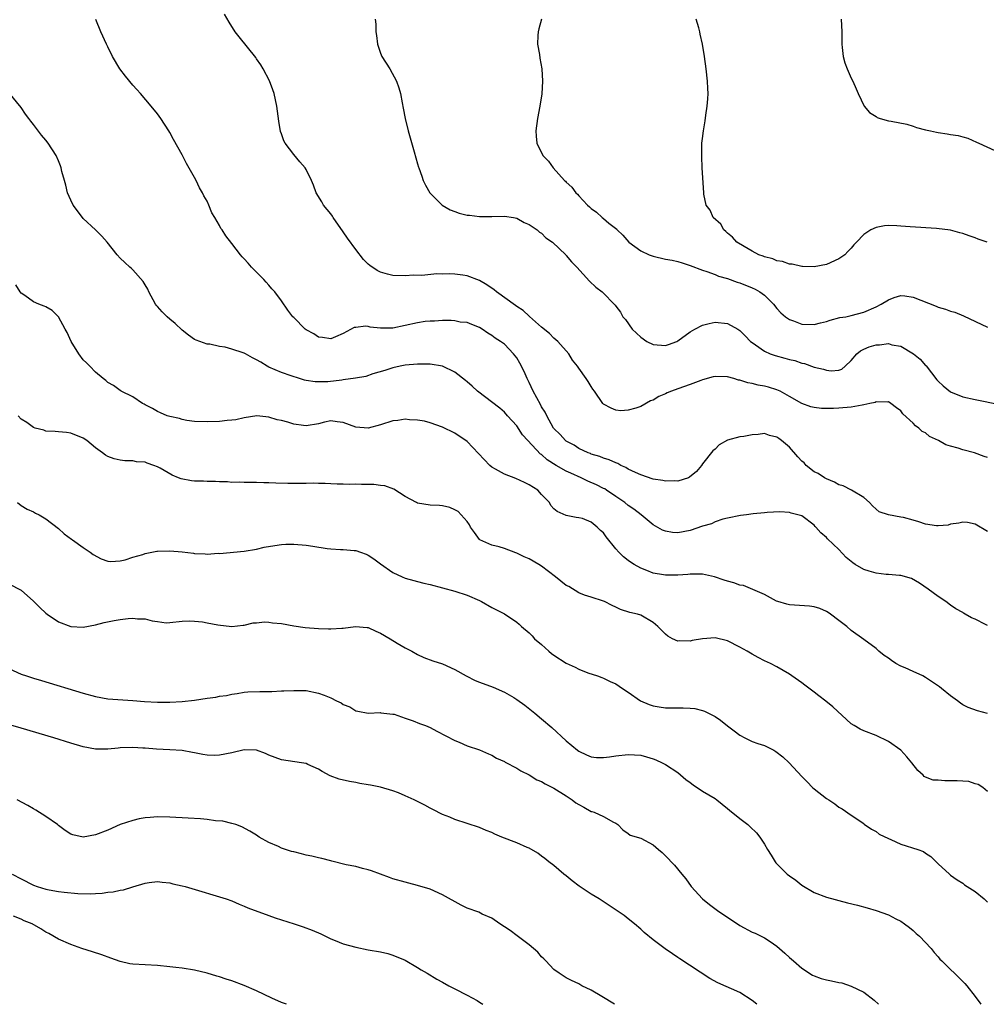
# Model space of a CAD drawing. Units: inches. Extents: x 2643000 to 2646000, y 1476000 to 1479000.
# Drawn here: x 2645141 to 2645297, y 1476000 to 1476159 of the extents above; entities that cross this region are included whole.
import ezdxf

# ---------------------------------------------------------------- set-up
doc = ezdxf.new("R2010")
doc.units = ezdxf.units.IN
doc.header["$MEASUREMENT"] = 0
doc.layers.add('LD26431476_10ft', color=131, linetype='Continuous')

msp = doc.modelspace()

# ---------------------------------------------------------------- linework, layer by layer
at = {"layer": 'LD26431476_10ft'}
for points, elevation in [([(2645297, 1476088.28), (2645296.45, 1476088.45), (2645294.89, 1476089), (2645293, 1476089.51), (2645292.23, 1476089.77), (2645291, 1476090.11), (2645290.29, 1476090.29), (2645289.08, 1476091), (2645287.65, 1476091.65), (2645287, 1476092.24), (2645286.44, 1476092.44), (2645285.92, 1476093), (2645285.36, 1476093.36), (2645285, 1476093.81), (2645283.32, 1476095.32), (2645283, 1476095.78), (2645282.28, 1476096.28), (2645281.4, 1476097), (2645281, 1476097.25), (2645280.8, 1476097.2), (2645279, 1476097.26), (2645278.84, 1476097.16), (2645277.98, 1476097), (2645277, 1476096.76), (2645276.74, 1476096.74), (2645275, 1476096.38), (2645273, 1476096.21), (2645272.15, 1476096.15), (2645270.17, 1476096.17), (2645269, 1476096.33), (2645268.47, 1476096.47), (2645267, 1476096.99), (2645265, 1476098.12), (2645263.51, 1476099), (2645263, 1476099.2), (2645261.61, 1476099.61), (2645261, 1476099.76), (2645259.96, 1476099.96), (2645259, 1476100.19), (2645258.32, 1476100.32), (2645257, 1476100.74), (2645256.77, 1476100.77), (2645256.02, 1476101), (2645255, 1476101.27), (2645253, 1476101.36), (2645252.73, 1476101.27), (2645251, 1476100.82), (2645250.72, 1476100.72), (2645249, 1476100.03), (2645247, 1476099.34), (2645245.97, 1476099), (2645245.29, 1476098.71), (2645245, 1476098.55), (2645243.91, 1476098.09), (2645243, 1476097.51), (2645242.6, 1476097.4), (2645241, 1476096.5), (2645240.22, 1476096.22), (2645239, 1476095.9), (2645237.82, 1476095.82), (2645237, 1476095.89), (2645236.25, 1476096.25), (2645235, 1476096.87), (2645234.87, 1476097), (2645233.56, 1476099), (2645233.3, 1476099.3), (2645233, 1476099.72), (2645232.54, 1476100.54), (2645232.22, 1476101), (2645231, 1476102.7), (2645230.8, 1476103), (2645229.98, 1476103.98), (2645229.38, 1476105), (2645227.61, 1476107), (2645227, 1476107.54), (2645226.27, 1476108.27), (2645225, 1476109.32), (2645223.04, 1476111.04), (2645223, 1476111.06), (2645222.01, 1476112.01), (2645221, 1476112.63), (2645220.8, 1476112.8), (2645217.75, 1476115), (2645217.35, 1476115.35), (2645216.16, 1476116.16), (2645215, 1476116.85), (2645213, 1476117.6), (2645212.28, 1476117.72), (2645211, 1476117.87), (2645210.08, 1476117.92), (2645209, 1476117.87), (2645208.11, 1476117.89), (2645205.65, 1476117.65), (2645204.31, 1476117.69), (2645203, 1476117.59), (2645201, 1476117.66), (2645200.12, 1476117.88), (2645199, 1476118.19), (2645198.46, 1476118.46), (2645197.26, 1476119.26), (2645197, 1476119.49), (2645196.24, 1476120.24), (2645195, 1476121.82), (2645193.65, 1476123.65), (2645193, 1476124.67), (2645191.37, 1476127), (2645191.24, 1476127.24), (2645191, 1476127.59), (2645189.79, 1476129), (2645189.53, 1476129.53), (2645188.62, 1476131), (2645188.21, 1476132.21), (2645187.85, 1476133), (2645187, 1476134.76), (2645186.84, 1476135), (2645185.98, 1476135.98), (2645185, 1476137.17), (2645183.6, 1476139), (2645183.37, 1476139.37), (2645183, 1476140.53), (2645182.88, 1476140.88), (2645182.57, 1476142.58), (2645182.27, 1476145), (2645181.84, 1476147), (2645181.63, 1476147.63), (2645181.08, 1476149.08), (2645180.04, 1476151), (2645179.66, 1476151.66), (2645179, 1476152.64), (2645178.85, 1476152.85), (2645176.17, 1476156.17), (2645175.55, 1476157), (2645174.56, 1476158.56), (2645173.81, 1476159.81)], 9340), ([(2645297, 1476076.31), (2645295, 1476077.5), (2645293.76, 1476077.76), (2645293, 1476077.85), (2645292.36, 1476077.64), (2645291, 1476077.49), (2645290.63, 1476077.37), (2645289, 1476077.22), (2645288.77, 1476077.23), (2645287, 1476077.51), (2645285.88, 1476077.88), (2645285, 1476078.14), (2645283.44, 1476078.56), (2645283, 1476078.65), (2645281, 1476078.99), (2645279.52, 1476079.52), (2645279, 1476079.93), (2645278.44, 1476080.44), (2645277.94, 1476081), (2645277, 1476081.79), (2645275.04, 1476083), (2645273.68, 1476083.68), (2645273, 1476083.88), (2645272.31, 1476084.31), (2645271, 1476084.8), (2645270.65, 1476085), (2645269.66, 1476085.66), (2645269, 1476085.96), (2645267.73, 1476087), (2645267.38, 1476087.38), (2645267, 1476087.69), (2645266.36, 1476088.36), (2645265, 1476089.93), (2645263.76, 1476091), (2645263.33, 1476091.33), (2645263, 1476091.57), (2645261.82, 1476091.82), (2645261, 1476092.13), (2645259.98, 1476091.98), (2645259, 1476091.94), (2645257.65, 1476091.65), (2645257, 1476091.58), (2645255, 1476091.04), (2645253.68, 1476090.32), (2645253, 1476089.63), (2645252.67, 1476089.33), (2645251, 1476087.25), (2645250.82, 1476087), (2645249.99, 1476086.01), (2645248.91, 1476085.09), (2645248.71, 1476085), (2645247, 1476084.43), (2645246.52, 1476084.52), (2645245, 1476084.42), (2645244.57, 1476084.57), (2645243, 1476084.77), (2645241, 1476085.45), (2645240.17, 1476085.83), (2645239, 1476086.41), (2645238.63, 1476086.63), (2645237.79, 1476087), (2645237.29, 1476087.29), (2645237, 1476087.39), (2645235.89, 1476087.89), (2645235, 1476088.18), (2645234.41, 1476088.41), (2645233, 1476088.83), (2645232.89, 1476088.89), (2645232.54, 1476089), (2645231, 1476089.72), (2645230.24, 1476090.24), (2645229, 1476090.91), (2645228.89, 1476091), (2645227.99, 1476091.99), (2645227, 1476092.93), (2645226.95, 1476093), (2645225.84, 1476095), (2645225.56, 1476095.56), (2645225, 1476096.43), (2645224.81, 1476096.81), (2645223.64, 1476099), (2645223, 1476100.37), (2645222.69, 1476101), (2645222.17, 1476102.17), (2645221.51, 1476103.51), (2645221, 1476104.35), (2645220.46, 1476105), (2645219, 1476106.54), (2645218.36, 1476107), (2645217.52, 1476107.52), (2645217, 1476107.98), (2645216.34, 1476108.34), (2645215.4, 1476109), (2645215, 1476109.24), (2645213.76, 1476109.76), (2645213, 1476110.04), (2645211.88, 1476110.12), (2645211, 1476110.32), (2645210.4, 1476110.4), (2645209, 1476110.36), (2645207.73, 1476110.27), (2645207, 1476110.29), (2645206.21, 1476110.21), (2645205, 1476110.03), (2645203, 1476109.55), (2645201, 1476109.13), (2645199, 1476109.13), (2645197.32, 1476109.32), (2645197, 1476109.4), (2645196.56, 1476109.44), (2645195, 1476109.27), (2645194.77, 1476109.23), (2645193, 1476108.31), (2645191.73, 1476107.73), (2645191, 1476107.42), (2645189.63, 1476107.63), (2645189, 1476107.7), (2645188.22, 1476108.22), (2645187, 1476108.9), (2645186.85, 1476109), (2645185, 1476110.85), (2645184.83, 1476111), (2645184.03, 1476112.03), (2645183, 1476113.56), (2645181.93, 1476115), (2645181.48, 1476115.48), (2645181, 1476116.06), (2645180.55, 1476116.55), (2645180.17, 1476117), (2645178.2, 1476119), (2645177.63, 1476119.63), (2645177, 1476120.34), (2645176.68, 1476120.68), (2645176.41, 1476121), (2645175, 1476122.83), (2645174.03, 1476124.03), (2645173.43, 1476125), (2645173.24, 1476125.24), (2645173, 1476125.7), (2645172.24, 1476127), (2645171.76, 1476127.76), (2645171.29, 1476129), (2645171, 1476129.63), (2645170.5, 1476130.5), (2645170.28, 1476131), (2645169.79, 1476131.79), (2645169.24, 1476133), (2645169, 1476133.48), (2645167.7, 1476135.7), (2645167, 1476137.13), (2645165.6, 1476139.6), (2645165, 1476140.75), (2645164.85, 1476141), (2645163.53, 1476143), (2645163, 1476143.74), (2645161.98, 1476145), (2645160.25, 1476147), (2645159.65, 1476147.65), (2645159, 1476148.39), (2645157.81, 1476149.81), (2645156.91, 1476151), (2645155.73, 1476153), (2645155, 1476154.56), (2645154.77, 1476155), (2645153.87, 1476157), (2645153.05, 1476158.95)], 9330), ([(2645198.16, 1476159), (2645198.24, 1476158.24), (2645198.27, 1476157), (2645198.37, 1476156.37), (2645198.51, 1476155), (2645199, 1476153.56), (2645199.23, 1476153), (2645200.5, 1476151), (2645201.6, 1476149), (2645201.96, 1476147.96), (2645202.22, 1476147), (2645202.48, 1476145.52), (2645202.68, 1476144.68), (2645202.99, 1476143), (2645203.48, 1476141), (2645204.41, 1476137.59), (2645205, 1476135.66), (2645205.15, 1476135.15), (2645205.17, 1476135), (2645205.68, 1476133.68), (2645205.87, 1476133), (2645206.24, 1476132.24), (2645206.95, 1476131), (2645207, 1476130.94), (2645208.98, 1476128.98), (2645210.24, 1476128.24), (2645211, 1476127.95), (2645211.72, 1476127.72), (2645213, 1476127.39), (2645213.36, 1476127.36), (2645215, 1476127.16), (2645215.17, 1476127.17), (2645217, 1476127.17), (2645219, 1476127.22), (2645220.45, 1476127), (2645221, 1476126.89), (2645222.2, 1476126.2), (2645223, 1476125.9), (2645224.28, 1476125), (2645224.65, 1476124.65), (2645225, 1476124.46), (2645225.71, 1476123.71), (2645226.78, 1476123), (2645228.91, 1476121), (2645229, 1476120.9), (2645229.83, 1476119.83), (2645230.71, 1476119), (2645232.74, 1476116.74), (2645233.76, 1476115.76), (2645234.78, 1476115), (2645236.87, 1476112.87), (2645237, 1476112.69), (2645237.74, 1476111.74), (2645238.14, 1476111), (2645238.55, 1476110.55), (2645239.64, 1476109), (2645241, 1476107.7), (2645241.97, 1476107), (2645243, 1476106.52), (2645245, 1476106.33), (2645245.5, 1476106.5), (2645246.83, 1476107), (2645247, 1476107.08), (2645249, 1476108.56), (2645249.72, 1476109), (2645251, 1476109.63), (2645252.08, 1476109.92), (2645253, 1476110.11), (2645255, 1476109.92), (2645256.66, 1476109), (2645257, 1476108.79), (2645257.88, 1476107.88), (2645258.75, 1476107), (2645259, 1476106.81), (2645259.55, 1476106.45), (2645261, 1476105.42), (2645261.93, 1476105), (2645262.72, 1476104.72), (2645264.3, 1476104.3), (2645265, 1476104.11), (2645265.9, 1476103.9), (2645267, 1476103.51), (2645267.43, 1476103.43), (2645269, 1476102.86), (2645270.52, 1476102.52), (2645271, 1476102.36), (2645271.73, 1476102.27), (2645273, 1476102.37), (2645273.48, 1476102.52), (2645274.02, 1476103), (2645275, 1476103.9), (2645275.88, 1476105), (2645276.49, 1476105.51), (2645277, 1476105.74), (2645277.88, 1476106.12), (2645279, 1476106.47), (2645279.53, 1476106.47), (2645281, 1476106.65), (2645281.52, 1476106.48), (2645283, 1476106.22), (2645285.05, 1476105), (2645286.12, 1476104.12), (2645287, 1476103.12), (2645287.07, 1476103.07), (2645288.83, 1476100.83), (2645289, 1476100.59), (2645289.84, 1476099.84), (2645291, 1476098.88), (2645293, 1476098.08), (2645295, 1476097.62), (2645299, 1476096.83)], 9350), ([(2645225.01, 1476159), (2645224.54, 1476157.46), (2645224.43, 1476157), (2645224.38, 1476156.38), (2645224.36, 1476155), (2645224.66, 1476153.34), (2645224.73, 1476152.73), (2645225.05, 1476151), (2645225.15, 1476149), (2645225.02, 1476146.98), (2645224.72, 1476145), (2645224.33, 1476143), (2645224.07, 1476141), (2645224.13, 1476140.13), (2645224.24, 1476139), (2645225.23, 1476137), (2645226.11, 1476136.11), (2645226.9, 1476135), (2645228.71, 1476133), (2645228.86, 1476132.86), (2645229, 1476132.69), (2645229.88, 1476131.88), (2645230.53, 1476131), (2645230.78, 1476130.78), (2645231, 1476130.51), (2645232.43, 1476129), (2645232.74, 1476128.74), (2645233, 1476128.48), (2645233.86, 1476127.86), (2645234.79, 1476127), (2645235, 1476126.84), (2645235.88, 1476126.12), (2645237.14, 1476125.14), (2645237.23, 1476125), (2645238.14, 1476124.14), (2645239.09, 1476123), (2645241, 1476121.65), (2645242.39, 1476121), (2645243, 1476120.78), (2645245, 1476120.3), (2645246.1, 1476120.1), (2645247, 1476119.88), (2645247.7, 1476119.7), (2645249, 1476119.28), (2645251, 1476118.49), (2645251.7, 1476118.3), (2645253, 1476117.8), (2645253.55, 1476117.55), (2645255, 1476117.16), (2645256.58, 1476116.58), (2645257, 1476116.47), (2645259, 1476115.67), (2645259.46, 1476115.46), (2645260.26, 1476115), (2645261, 1476114.46), (2645262.47, 1476113), (2645263, 1476112.34), (2645263.63, 1476111.63), (2645264.38, 1476111), (2645265, 1476110.53), (2645265.69, 1476110.31), (2645267, 1476109.8), (2645269, 1476109.76), (2645270.02, 1476110.02), (2645271, 1476110.24), (2645271.58, 1476110.42), (2645273.16, 1476110.84), (2645274.1, 1476111), (2645275, 1476111.18), (2645277, 1476111.72), (2645279, 1476112.57), (2645279.85, 1476113), (2645281, 1476113.73), (2645281.91, 1476114.09), (2645283, 1476114.41), (2645283.65, 1476114.35), (2645285, 1476114.16), (2645288.7, 1476112.7), (2645289, 1476112.56), (2645290.21, 1476112.21), (2645291, 1476111.9), (2645291.7, 1476111.7), (2645293.13, 1476111.13), (2645297, 1476109.3)], 9360), ([(2645296.95, 1476123), (2645295.51, 1476123.51), (2645295, 1476123.72), (2645294.03, 1476124.03), (2645293, 1476124.4), (2645292.51, 1476124.51), (2645291, 1476124.94), (2645288.75, 1476125.25), (2645284.52, 1476125.48), (2645283, 1476125.62), (2645282.36, 1476125.64), (2645281, 1476125.71), (2645280.35, 1476125.65), (2645279, 1476125.42), (2645278.18, 1476125), (2645277, 1476124.29), (2645275.83, 1476123), (2645275.41, 1476122.59), (2645275, 1476122.06), (2645274.46, 1476121.54), (2645273.95, 1476121), (2645273, 1476120.32), (2645271, 1476119.41), (2645269, 1476119.04), (2645267.12, 1476119.12), (2645267, 1476119.11), (2645265.48, 1476119.48), (2645265, 1476119.49), (2645263.91, 1476119.91), (2645263, 1476120.02), (2645262.32, 1476120.32), (2645261, 1476120.65), (2645260.76, 1476120.76), (2645260.1, 1476121), (2645259, 1476121.58), (2645257.69, 1476122.31), (2645256.54, 1476123), (2645255.83, 1476123.83), (2645255, 1476124.5), (2645254.75, 1476124.75), (2645254.42, 1476125), (2645253.94, 1476125.94), (2645252.71, 1476127), (2645252.2, 1476128.2), (2645251.56, 1476129), (2645251.22, 1476130.78), (2645251.2, 1476131), (2645250.95, 1476135), (2645250.87, 1476136.87), (2645250.9, 1476139), (2645251, 1476139.77), (2645251.12, 1476141), (2645251.4, 1476142.6), (2645251.52, 1476143.52), (2645251.75, 1476145), (2645251.86, 1476146.14), (2645251.87, 1476147), (2645251.82, 1476147.82), (2645251.79, 1476149), (2645251.55, 1476151), (2645251.28, 1476153), (2645250.98, 1476155), (2645250.61, 1476156.61), (2645250.56, 1476157), (2645250.39, 1476157.61), (2645249.94, 1476159)], 9370), ([(2645273.39, 1476159), (2645273.47, 1476157), (2645273.45, 1476155.45), (2645273.46, 1476155), (2645273.55, 1476154.45), (2645273.68, 1476153), (2645273.97, 1476151.97), (2645274.34, 1476151), (2645275, 1476149.52), (2645275.27, 1476149), (2645275.79, 1476147.79), (2645276.11, 1476147), (2645277.08, 1476145), (2645277.95, 1476143.95), (2645279, 1476143.3), (2645279.16, 1476143.16), (2645279.64, 1476143), (2645281, 1476142.61), (2645281.42, 1476142.58), (2645283.95, 1476142.05), (2645285, 1476141.73), (2645285.52, 1476141.52), (2645287, 1476141.16), (2645287.8, 1476141), (2645288.76, 1476140.76), (2645289, 1476140.71), (2645290.5, 1476140.5), (2645291, 1476140.4), (2645292.25, 1476140.25), (2645293, 1476140.01), (2645293.82, 1476139.81), (2645295.2, 1476139.19), (2645295.58, 1476139), (2645298.17, 1476137.83)], 9380), ([(2645297, 1476061.13), (2645296.69, 1476061.31), (2645295, 1476062.19), (2645294.39, 1476062.39), (2645293.39, 1476063), (2645293.13, 1476063.13), (2645293, 1476063.22), (2645291.86, 1476063.86), (2645291, 1476064.45), (2645290.27, 1476065), (2645289, 1476065.85), (2645287.4, 1476067), (2645285.99, 1476067.98), (2645284.73, 1476068.73), (2645283, 1476069.23), (2645282.79, 1476069.21), (2645281, 1476069.37), (2645280.63, 1476069.37), (2645279, 1476069.57), (2645277.9, 1476069.9), (2645277, 1476070.19), (2645275.63, 1476071), (2645275.26, 1476071.26), (2645275, 1476071.48), (2645274.15, 1476072.15), (2645273, 1476073.4), (2645271.16, 1476075.16), (2645271, 1476075.36), (2645270.1, 1476076.1), (2645269.29, 1476077), (2645269.15, 1476077.15), (2645269, 1476077.34), (2645267, 1476078.87), (2645265.3, 1476079.3), (2645265, 1476079.41), (2645263.47, 1476079.47), (2645261.4, 1476079.4), (2645261, 1476079.34), (2645259.16, 1476079.16), (2645258.1, 1476079), (2645257.12, 1476078.88), (2645255, 1476078.46), (2645254.29, 1476078.29), (2645253, 1476077.86), (2645252.42, 1476077.58), (2645251, 1476077.16), (2645249, 1476076.47), (2645247, 1476076.12), (2645246.16, 1476076.16), (2645245, 1476076.35), (2645244.53, 1476076.53), (2645243, 1476077.39), (2645241.09, 1476079), (2645239.9, 1476079.9), (2645239, 1476080.52), (2645238.44, 1476081), (2645237, 1476081.95), (2645235.48, 1476083), (2645235.19, 1476083.19), (2645235, 1476083.27), (2645233.88, 1476083.88), (2645232.47, 1476084.47), (2645231.37, 1476085), (2645229.72, 1476085.72), (2645229, 1476086.07), (2645227.37, 1476087), (2645225.91, 1476087.91), (2645225, 1476088.73), (2645224.82, 1476088.82), (2645222.78, 1476091), (2645221.94, 1476091.94), (2645221, 1476093.4), (2645219.5, 1476095), (2645219, 1476095.56), (2645218.25, 1476096.25), (2645214.68, 1476099), (2645213.8, 1476099.8), (2645213, 1476100.48), (2645212.71, 1476100.71), (2645211, 1476102.02), (2645209.01, 1476103.01), (2645207, 1476103.35), (2645205, 1476103.34), (2645203, 1476103.16), (2645202.19, 1476103), (2645201, 1476102.74), (2645199.71, 1476102.29), (2645197.76, 1476101.76), (2645196.64, 1476101.36), (2645194.94, 1476101.06), (2645193, 1476100.78), (2645192.77, 1476100.77), (2645190.5, 1476100.5), (2645189, 1476100.46), (2645188.46, 1476100.46), (2645187, 1476100.69), (2645186.75, 1476100.75), (2645185.9, 1476101), (2645184.56, 1476101.44), (2645183, 1476101.99), (2645181, 1476102.85), (2645180.73, 1476103), (2645179.66, 1476103.66), (2645179, 1476104.03), (2645178.33, 1476104.33), (2645177.2, 1476105), (2645177, 1476105.11), (2645176.82, 1476105.17), (2645175, 1476105.77), (2645173.93, 1476106.07), (2645173, 1476106.19), (2645171.46, 1476106.54), (2645171, 1476106.58), (2645169.22, 1476107.22), (2645169, 1476107.34), (2645168.01, 1476108.01), (2645167, 1476108.84), (2645165.88, 1476109.88), (2645165, 1476110.6), (2645164.54, 1476111), (2645163.77, 1476111.77), (2645163, 1476112.64), (2645162.82, 1476112.82), (2645162.69, 1476113), (2645161.59, 1476115), (2645161.42, 1476115.42), (2645161, 1476116.16), (2645160.68, 1476116.68), (2645159, 1476118.58), (2645158.78, 1476118.78), (2645158.51, 1476119), (2645157.72, 1476119.73), (2645157, 1476120.44), (2645156.5, 1476121), (2645154.88, 1476123), (2645153.99, 1476123.99), (2645152.99, 1476125), (2645151, 1476126.85), (2645150.87, 1476127), (2645149.37, 1476129), (2645149, 1476129.79), (2645148.48, 1476131), (2645148.23, 1476132.23), (2645147.97, 1476133), (2645147.58, 1476134.42), (2645147.45, 1476135), (2645147.33, 1476135.33), (2645147, 1476136.18), (2645146.64, 1476137), (2645145.37, 1476139), (2645145, 1476139.48), (2645144.3, 1476140.3), (2645143, 1476142), (2645142.54, 1476142.54), (2645142.24, 1476143), (2645141.69, 1476143.69), (2645141, 1476144.74), (2645139, 1476147.16)], 9320), ([(2645297, 1476046.92), (2645295.35, 1476047.35), (2645293.89, 1476047.89), (2645293, 1476048.36), (2645292.63, 1476048.63), (2645292.17, 1476049), (2645291, 1476049.79), (2645289.57, 1476051), (2645289.25, 1476051.25), (2645287, 1476052.78), (2645286.57, 1476053), (2645285, 1476053.74), (2645283.7, 1476054.3), (2645283, 1476054.58), (2645282.18, 1476055), (2645281.48, 1476055.48), (2645281, 1476055.85), (2645280.32, 1476056.32), (2645279.44, 1476057), (2645279, 1476057.41), (2645277, 1476058.91), (2645275, 1476060.33), (2645274.27, 1476061), (2645273, 1476061.96), (2645271.67, 1476063), (2645271.27, 1476063.27), (2645271, 1476063.41), (2645269.9, 1476063.9), (2645269, 1476064.17), (2645268.27, 1476064.27), (2645265, 1476064.48), (2645264.58, 1476064.58), (2645263.13, 1476065), (2645262.91, 1476065.09), (2645261, 1476066.15), (2645257.59, 1476067.59), (2645257, 1476067.67), (2645256.06, 1476068.06), (2645255, 1476068.3), (2645254.49, 1476068.49), (2645252.92, 1476069), (2645251, 1476069.42), (2645249.46, 1476069.46), (2645249, 1476069.45), (2645248.6, 1476069.4), (2645247, 1476069.28), (2645245, 1476069.26), (2645244.68, 1476069.32), (2645243, 1476069.59), (2645241.97, 1476070.03), (2645241, 1476070.38), (2645239.96, 1476071), (2645239.37, 1476071.37), (2645239, 1476071.66), (2645238.22, 1476072.22), (2645237.46, 1476073), (2645237, 1476073.52), (2645235.45, 1476075.45), (2645235, 1476076.11), (2645234.49, 1476076.49), (2645233.99, 1476077), (2645233, 1476077.81), (2645231.59, 1476078.41), (2645231, 1476078.55), (2645230.57, 1476078.57), (2645229, 1476078.93), (2645227.53, 1476079.53), (2645227, 1476080), (2645226.52, 1476080.52), (2645226.26, 1476081), (2645225, 1476082.27), (2645224.4, 1476083), (2645223, 1476083.86), (2645222.25, 1476084.25), (2645220.86, 1476084.86), (2645219, 1476085.6), (2645217.59, 1476086.41), (2645217, 1476086.73), (2645216.63, 1476087), (2645213, 1476090.85), (2645211, 1476092.22), (2645209, 1476093.16), (2645207, 1476093.88), (2645206.13, 1476094.13), (2645205, 1476094.31), (2645203.66, 1476094.34), (2645203, 1476094.43), (2645201.78, 1476094.22), (2645201, 1476094.16), (2645199, 1476093.54), (2645197, 1476092.99), (2645195, 1476093.16), (2645193, 1476093.94), (2645191.98, 1476094.02), (2645191, 1476094.18), (2645189.98, 1476093.98), (2645189, 1476093.72), (2645187, 1476093.37), (2645186.56, 1476093.44), (2645185, 1476093.63), (2645184.05, 1476093.95), (2645183, 1476094.24), (2645182.34, 1476094.34), (2645181, 1476094.78), (2645179.03, 1476094.97), (2645177, 1476094.68), (2645175.65, 1476094.35), (2645175, 1476094.28), (2645174.24, 1476094.24), (2645173, 1476094.08), (2645171, 1476094.03), (2645169, 1476094.1), (2645167.76, 1476094.24), (2645167, 1476094.38), (2645166.54, 1476094.54), (2645165, 1476094.87), (2645164.58, 1476095), (2645163.49, 1476095.49), (2645163, 1476095.68), (2645162.17, 1476096.17), (2645161, 1476096.75), (2645160.85, 1476096.85), (2645160.58, 1476097), (2645159, 1476098.06), (2645157.16, 1476099), (2645157, 1476099.1), (2645155.9, 1476099.9), (2645155, 1476100.4), (2645154.68, 1476100.68), (2645154.24, 1476101), (2645153, 1476102.04), (2645152.06, 1476103), (2645151.56, 1476103.56), (2645151, 1476104.04), (2645150.29, 1476105), (2645149.06, 1476107), (2645148.44, 1476108.44), (2645148.11, 1476109), (2645147, 1476111), (2645145.99, 1476111.99), (2645145, 1476112.58), (2645144.7, 1476112.7), (2645143.86, 1476113), (2645143, 1476113.41), (2645141.59, 1476114.41), (2645141, 1476114.8), (2645140.82, 1476115), (2645140.14, 1476116.14)], 9310), ([(2645297, 1476034.33), (2645296.22, 1476035), (2645295.47, 1476035.47), (2645295, 1476035.6), (2645293.95, 1476035.95), (2645293, 1476036.01), (2645292.1, 1476036.1), (2645291, 1476036.1), (2645290.08, 1476036.08), (2645289, 1476036.16), (2645288.2, 1476036.2), (2645287, 1476036.68), (2645286.78, 1476036.78), (2645286.58, 1476037), (2645285.74, 1476037.74), (2645284.76, 1476039), (2645283.96, 1476039.96), (2645283, 1476041), (2645281, 1476042.44), (2645279, 1476043.37), (2645277, 1476044.14), (2645276.44, 1476044.44), (2645275.46, 1476045), (2645275, 1476045.29), (2645272.02, 1476048.02), (2645270.91, 1476048.91), (2645269.77, 1476049.77), (2645269, 1476050.38), (2645267.49, 1476051.49), (2645267, 1476051.91), (2645265.41, 1476053), (2645265, 1476053.31), (2645263, 1476054.49), (2645261.97, 1476055), (2645261, 1476055.46), (2645259.98, 1476055.98), (2645259, 1476056.5), (2645258.18, 1476057), (2645257, 1476057.63), (2645255, 1476058.66), (2645253, 1476059.15), (2645251, 1476059.02), (2645249.29, 1476058.71), (2645249, 1476058.62), (2645247.33, 1476058.67), (2645247, 1476058.64), (2645246.16, 1476059), (2645245.41, 1476059.41), (2645245, 1476059.77), (2645244.38, 1476060.38), (2645243.79, 1476061), (2645243, 1476061.63), (2645241, 1476062.81), (2645240.51, 1476063), (2645239.27, 1476063.27), (2645237.73, 1476063.73), (2645237, 1476064.1), (2645236.38, 1476064.38), (2645235.17, 1476065), (2645235, 1476065.07), (2645233, 1476065.7), (2645231.93, 1476066.07), (2645231, 1476066.42), (2645229.42, 1476067.42), (2645229, 1476067.63), (2645227.27, 1476069), (2645225, 1476070.7), (2645224.54, 1476071), (2645223, 1476071.89), (2645222.21, 1476072.21), (2645221, 1476072.83), (2645220.87, 1476072.87), (2645219, 1476073.56), (2645218.18, 1476073.82), (2645217, 1476074.11), (2645215.06, 1476075), (2645215, 1476075.05), (2645214.18, 1476076.18), (2645213.54, 1476077), (2645213.38, 1476077.38), (2645213, 1476077.91), (2645211.53, 1476079.53), (2645211, 1476079.84), (2645210.21, 1476080.21), (2645209, 1476080.45), (2645208.51, 1476080.51), (2645207, 1476080.57), (2645205, 1476080.91), (2645204.8, 1476081), (2645203, 1476081.98), (2645201.14, 1476083.14), (2645199.7, 1476083.7), (2645199, 1476083.76), (2645197.91, 1476083.91), (2645195.92, 1476083.92), (2645195, 1476083.95), (2645193.92, 1476083.92), (2645193, 1476083.98), (2645191.98, 1476083.98), (2645191, 1476084.04), (2645190.07, 1476084.07), (2645189, 1476084.08), (2645188.11, 1476084.11), (2645187, 1476084.07), (2645186.08, 1476084.08), (2645185, 1476084.05), (2645184.05, 1476084.05), (2645182.1, 1476084.1), (2645181, 1476084.17), (2645180.18, 1476084.18), (2645179, 1476084.23), (2645177, 1476084.22), (2645176.26, 1476084.26), (2645175, 1476084.24), (2645174.32, 1476084.32), (2645173, 1476084.32), (2645172.39, 1476084.39), (2645171, 1476084.38), (2645170.42, 1476084.42), (2645169, 1476084.46), (2645168.49, 1476084.49), (2645166.81, 1476084.81), (2645166.38, 1476085), (2645165.39, 1476085.39), (2645163.44, 1476086.56), (2645163, 1476086.78), (2645162.41, 1476087), (2645161.33, 1476087.33), (2645161, 1476087.5), (2645159.59, 1476087.59), (2645159, 1476087.71), (2645157.73, 1476087.73), (2645157, 1476087.82), (2645156.03, 1476088.03), (2645155, 1476088.41), (2645154.62, 1476088.62), (2645154.14, 1476089), (2645153, 1476089.83), (2645151.57, 1476091), (2645151, 1476091.4), (2645149, 1476092.22), (2645148.32, 1476092.32), (2645147, 1476092.39), (2645146.49, 1476092.49), (2645145, 1476092.53), (2645144.67, 1476092.67), (2645143.27, 1476093), (2645143, 1476093.09), (2645141.92, 1476093.92), (2645141, 1476094.47), (2645140.5, 1476095)], 9300), ([(2645140.42, 1476081), (2645141, 1476080.52), (2645141.95, 1476079.95), (2645143, 1476079.48), (2645143.3, 1476079.3), (2645143.91, 1476079), (2645145, 1476078.38), (2645147, 1476076.83), (2645147.94, 1476075.94), (2645149.11, 1476075.11), (2645149.3, 1476075), (2645151, 1476073.73), (2645152.14, 1476073), (2645152.62, 1476072.62), (2645153.89, 1476071.89), (2645155, 1476071.51), (2645155.46, 1476071.46), (2645157, 1476071.61), (2645157.77, 1476071.77), (2645159, 1476072.19), (2645160.63, 1476072.63), (2645161, 1476072.76), (2645162.88, 1476073.12), (2645163, 1476073.12), (2645165, 1476073.2), (2645167, 1476073.02), (2645168.81, 1476072.81), (2645169, 1476072.76), (2645170.72, 1476072.72), (2645171, 1476072.67), (2645172.8, 1476072.8), (2645173, 1476072.79), (2645177, 1476073.15), (2645179, 1476073.48), (2645180.23, 1476073.77), (2645181.92, 1476074.08), (2645183, 1476074.22), (2645183.74, 1476074.26), (2645185, 1476074.3), (2645187, 1476074.12), (2645188.07, 1476073.93), (2645190.41, 1476073.59), (2645191, 1476073.53), (2645192.57, 1476073.43), (2645193, 1476073.44), (2645194.73, 1476073.27), (2645195, 1476073.27), (2645195.77, 1476073), (2645196.66, 1476072.66), (2645197, 1476072.5), (2645197.9, 1476071.9), (2645199, 1476071.1), (2645201, 1476069.72), (2645202.49, 1476069), (2645203, 1476068.81), (2645204.4, 1476068.4), (2645205, 1476068.27), (2645205.99, 1476067.99), (2645207, 1476067.77), (2645209, 1476067.24), (2645211, 1476066.68), (2645213, 1476066.02), (2645215, 1476065.16), (2645215.32, 1476065), (2645217, 1476064.08), (2645219.03, 1476063.03), (2645221, 1476061.68), (2645221.37, 1476061.37), (2645221.74, 1476061), (2645223, 1476059.96), (2645223.48, 1476059.48), (2645223.88, 1476059), (2645225, 1476058.07), (2645226.18, 1476057), (2645226.63, 1476056.63), (2645227, 1476056.36), (2645229, 1476055.09), (2645230.42, 1476054.42), (2645231, 1476054.08), (2645232.49, 1476053.51), (2645234.05, 1476053), (2645234.75, 1476052.75), (2645235, 1476052.65), (2645236.1, 1476052.1), (2645237, 1476051.72), (2645238.07, 1476051), (2645239, 1476050.41), (2645240.98, 1476048.98), (2645242.39, 1476048.39), (2645243, 1476048.19), (2645244.01, 1476048.01), (2645245, 1476047.86), (2645247, 1476047.85), (2645247.86, 1476047.86), (2645249, 1476047.83), (2645249.73, 1476047.73), (2645251, 1476047.44), (2645251.32, 1476047.32), (2645253, 1476046.45), (2645253.89, 1476045.89), (2645255, 1476044.97), (2645256.12, 1476044.12), (2645257, 1476043.42), (2645257.82, 1476043), (2645259, 1476042.44), (2645259.89, 1476042.11), (2645261, 1476041.76), (2645262.5, 1476041), (2645262.82, 1476040.82), (2645263.96, 1476039.96), (2645264.96, 1476039), (2645267, 1476036.77), (2645267.89, 1476035.89), (2645268.74, 1476035), (2645269, 1476034.77), (2645271, 1476033.24), (2645271.36, 1476033), (2645272.37, 1476032.37), (2645273, 1476031.84), (2645273.54, 1476031.54), (2645275, 1476030.51), (2645277, 1476029.19), (2645277.1, 1476029.1), (2645278.27, 1476028.27), (2645279, 1476027.91), (2645279.48, 1476027.48), (2645281, 1476026.75), (2645281.39, 1476026.61), (2645283, 1476025.87), (2645285.73, 1476025), (2645286.64, 1476024.64), (2645287, 1476024.38), (2645287.86, 1476023.86), (2645288.69, 1476023), (2645289, 1476022.7), (2645290.84, 1476021), (2645291, 1476020.87), (2645292.1, 1476020.1), (2645293, 1476019.53), (2645293.3, 1476019.3), (2645295, 1476018.22), (2645296.46, 1476017), (2645296.74, 1476016.74), (2645297, 1476016.48)], 9290), ([(2645139, 1476067.88), (2645141, 1476066.86), (2645143, 1476065.09), (2645144.03, 1476064.03), (2645145, 1476063.16), (2645145.21, 1476063), (2645147, 1476061.76), (2645149, 1476061.01), (2645151, 1476060.9), (2645153, 1476061.28), (2645154.37, 1476061.63), (2645156.03, 1476061.97), (2645157, 1476062.13), (2645158.29, 1476062.29), (2645159, 1476062.34), (2645159.78, 1476062.22), (2645161, 1476062.2), (2645162.12, 1476061.88), (2645163, 1476061.79), (2645164.41, 1476061.59), (2645165, 1476061.61), (2645167, 1476061.84), (2645168.09, 1476061.91), (2645169, 1476061.86), (2645170.28, 1476061.72), (2645171, 1476061.6), (2645172.74, 1476061.26), (2645175, 1476060.97), (2645176.82, 1476061.18), (2645177, 1476061.19), (2645178.44, 1476061.56), (2645179, 1476061.59), (2645180.26, 1476061.74), (2645181, 1476061.7), (2645181.58, 1476061.58), (2645183, 1476061.46), (2645185, 1476061.1), (2645186.84, 1476060.84), (2645189, 1476060.66), (2645190.62, 1476060.62), (2645191, 1476060.59), (2645192.74, 1476060.74), (2645193, 1476060.73), (2645194.97, 1476060.97), (2645196.83, 1476060.83), (2645197, 1476060.8), (2645198.26, 1476060.26), (2645199, 1476059.92), (2645200.56, 1476059), (2645201.68, 1476058.32), (2645203, 1476057.56), (2645204.07, 1476057), (2645205, 1476056.45), (2645206, 1476056), (2645207.44, 1476055.44), (2645209, 1476054.95), (2645211, 1476054.06), (2645212.83, 1476053), (2645214.29, 1476052.29), (2645215, 1476052), (2645217.18, 1476051.18), (2645219, 1476050.39), (2645220.5, 1476049.5), (2645221, 1476049.22), (2645222.28, 1476048.28), (2645223.91, 1476047), (2645225, 1476046.09), (2645226.67, 1476044.67), (2645229, 1476042.52), (2645230.79, 1476041), (2645231, 1476040.85), (2645232.28, 1476040.28), (2645233, 1476039.93), (2645233.86, 1476039.86), (2645235, 1476039.82), (2645235.95, 1476039.95), (2645237, 1476040.13), (2645239, 1476040.35), (2645241, 1476040.21), (2645241.95, 1476039.95), (2645243, 1476039.63), (2645243.45, 1476039.45), (2645244.47, 1476039), (2645245, 1476038.72), (2645247, 1476037.43), (2645248.3, 1476036.3), (2645249, 1476035.8), (2645249.45, 1476035.45), (2645251, 1476034.43), (2645253, 1476033.2), (2645253.27, 1476033), (2645255, 1476031.63), (2645255.34, 1476031.34), (2645257, 1476029.98), (2645258.3, 1476029), (2645258.67, 1476028.67), (2645259.68, 1476027.68), (2645260.25, 1476027), (2645261, 1476025.85), (2645261.49, 1476025), (2645262.08, 1476024.08), (2645262.72, 1476023), (2645262.84, 1476022.84), (2645263, 1476022.67), (2645264.66, 1476021), (2645265, 1476020.73), (2645266.04, 1476020.04), (2645267, 1476019.22), (2645269, 1476018.03), (2645271, 1476017.29), (2645274.39, 1476016.39), (2645276.01, 1476016.01), (2645277.59, 1476015.59), (2645279, 1476015.15), (2645281, 1476014.42), (2645282.19, 1476013.81), (2645283, 1476013.42), (2645283.61, 1476013), (2645284.4, 1476012.4), (2645285, 1476011.89), (2645285.45, 1476011.45), (2645285.99, 1476011), (2645287.87, 1476009), (2645288.38, 1476008.38), (2645289, 1476007.69), (2645289.31, 1476007.31), (2645289.64, 1476007), (2645291, 1476005.62), (2645291.64, 1476005), (2645292.34, 1476004.34), (2645293.34, 1476003.34), (2645293.64, 1476003), (2645295, 1476001.26), (2645295.9, 1476000)], 9280), ([(2645139, 1476054.21), (2645141, 1476053.3), (2645141.83, 1476053), (2645143, 1476052.64), (2645144.28, 1476052.28), (2645151, 1476050.22), (2645153, 1476049.67), (2645155, 1476049.31), (2645159, 1476049.06), (2645160.9, 1476048.9), (2645163, 1476048.78), (2645165, 1476048.78), (2645167, 1476048.89), (2645169, 1476049.11), (2645171, 1476049.41), (2645172.43, 1476049.57), (2645173, 1476049.73), (2645174.16, 1476049.84), (2645175, 1476050.09), (2645175.84, 1476050.16), (2645177, 1476050.37), (2645177.58, 1476050.42), (2645179.5, 1476050.5), (2645181.48, 1476050.52), (2645183, 1476050.59), (2645183.42, 1476050.58), (2645185, 1476050.67), (2645187, 1476050.64), (2645189, 1476050.25), (2645189.92, 1476049.92), (2645191, 1476049.47), (2645191.9, 1476049), (2645192.64, 1476048.64), (2645193, 1476048.41), (2645194.03, 1476048.03), (2645195, 1476047.37), (2645195.34, 1476047.34), (2645197, 1476046.97), (2645199, 1476047.1), (2645199.07, 1476047.07), (2645201, 1476046.86), (2645201.19, 1476046.81), (2645203, 1476046.17), (2645204.26, 1476045.74), (2645205.32, 1476045.32), (2645206.25, 1476045), (2645207, 1476044.66), (2645208.1, 1476044.1), (2645211, 1476042.57), (2645211.69, 1476042.31), (2645213, 1476041.75), (2645215, 1476041.06), (2645216.41, 1476040.41), (2645217, 1476040.19), (2645217.74, 1476039.74), (2645219, 1476039.17), (2645219.1, 1476039.1), (2645221, 1476038.1), (2645221.67, 1476037.67), (2645223, 1476037.06), (2645224.26, 1476036.26), (2645225, 1476035.96), (2645225.58, 1476035.58), (2645227, 1476034.87), (2645229, 1476033.64), (2645229.95, 1476033), (2645230.54, 1476032.54), (2645231, 1476032.24), (2645231.81, 1476031.81), (2645233, 1476031.13), (2645233.11, 1476031.11), (2645233.48, 1476031), (2645235, 1476030.34), (2645236.61, 1476029.39), (2645237, 1476029.23), (2645237.34, 1476029), (2645238.14, 1476028.14), (2645239, 1476027.58), (2645239.31, 1476027.31), (2645241, 1476026.8), (2645243, 1476025.72), (2645243.9, 1476025), (2645244.48, 1476024.48), (2645245.48, 1476023.48), (2645245.9, 1476023), (2645246.46, 1476022.46), (2645247.64, 1476021), (2645248.28, 1476020.28), (2645249.13, 1476019), (2645250.96, 1476017), (2645252.1, 1476016.1), (2645253.62, 1476015), (2645255, 1476014.05), (2645257, 1476012.74), (2645259, 1476011.67), (2645259.48, 1476011.48), (2645261, 1476010.74), (2645261.88, 1476010.12), (2645263, 1476009.38), (2645264.26, 1476008.26), (2645265, 1476007.56), (2645265.68, 1476007), (2645267, 1476005.83), (2645268.73, 1476004.72), (2645269, 1476004.59), (2645270.16, 1476004.16), (2645271, 1476003.94), (2645271.79, 1476003.79), (2645273, 1476003.52), (2645273.45, 1476003.45), (2645275, 1476002.95), (2645277, 1476001.95), (2645278.68, 1476000.68), (2645279.42, 1476000)], 9270), ([(2645259.74, 1476000), (2645259, 1476000.6), (2645257, 1476001.88), (2645253.46, 1476003.46), (2645252.17, 1476004.17), (2645247.34, 1476007.34), (2645247, 1476007.58), (2645246.13, 1476008.13), (2645244.96, 1476008.96), (2645243, 1476010.43), (2645241.59, 1476011.59), (2645241, 1476012.13), (2645239.99, 1476013), (2645239, 1476013.8), (2645238.32, 1476014.32), (2645237.39, 1476015), (2645234.29, 1476017), (2645233, 1476017.76), (2645231.06, 1476019.06), (2645229.92, 1476019.92), (2645229, 1476020.73), (2645228.62, 1476021), (2645227, 1476022.42), (2645226.18, 1476023), (2645225.55, 1476023.55), (2645225, 1476023.92), (2645224.41, 1476024.41), (2645223, 1476025.19), (2645222.69, 1476025.31), (2645221, 1476026.09), (2645218.6, 1476027), (2645217.48, 1476027.48), (2645217, 1476027.72), (2645216.05, 1476028.05), (2645215, 1476028.55), (2645213, 1476029.21), (2645211, 1476029.84), (2645210.21, 1476030.21), (2645209, 1476030.64), (2645207.46, 1476031.46), (2645207, 1476031.66), (2645206.14, 1476032.14), (2645204.42, 1476033), (2645203, 1476033.65), (2645201.88, 1476034.12), (2645201, 1476034.45), (2645199, 1476035.05), (2645197.36, 1476035.36), (2645197, 1476035.45), (2645195.66, 1476035.66), (2645195, 1476035.79), (2645193.97, 1476035.97), (2645192.34, 1476036.34), (2645190.88, 1476036.88), (2645189.59, 1476037.59), (2645189, 1476037.95), (2645187.27, 1476038.73), (2645187, 1476038.86), (2645186.23, 1476039), (2645185.16, 1476039.16), (2645183, 1476039.46), (2645181, 1476040.2), (2645180.46, 1476040.46), (2645179, 1476041), (2645177, 1476041.1), (2645175, 1476040.61), (2645173, 1476040.19), (2645172.16, 1476040.16), (2645171, 1476040.23), (2645170.31, 1476040.31), (2645169, 1476040.61), (2645168.66, 1476040.66), (2645167, 1476040.98), (2645165, 1476041.1), (2645162.83, 1476041.17), (2645161, 1476041.32), (2645160.66, 1476041.34), (2645159, 1476041.47), (2645157, 1476041.39), (2645156.64, 1476041.36), (2645155, 1476041.17), (2645153, 1476041.18), (2645151, 1476041.56), (2645149, 1476042.15), (2645146.28, 1476043), (2645141, 1476044.58), (2645135, 1476046.32)], 9260), ([(2645236.78, 1476000), (2645234.74, 1476001.26), (2645233, 1476002.29), (2645231.52, 1476003), (2645231, 1476003.3), (2645229.84, 1476003.84), (2645229, 1476004.27), (2645227.83, 1476005), (2645227, 1476005.6), (2645225.71, 1476007), (2645225.36, 1476007.36), (2645225, 1476007.67), (2645224.41, 1476008.41), (2645223, 1476009.59), (2645221.06, 1476011.06), (2645219.91, 1476011.91), (2645219, 1476012.53), (2645218.27, 1476013), (2645217, 1476013.88), (2645215.43, 1476014.57), (2645214.85, 1476014.85), (2645213, 1476015.53), (2645212.01, 1476016.01), (2645209, 1476017.69), (2645207, 1476018.59), (2645205, 1476019.2), (2645203.58, 1476019.58), (2645203, 1476019.7), (2645201, 1476020.28), (2645200.46, 1476020.46), (2645197.53, 1476021.53), (2645197, 1476021.7), (2645196.09, 1476021.91), (2645195, 1476022.22), (2645193.46, 1476022.54), (2645191.13, 1476023.13), (2645191, 1476023.15), (2645189.55, 1476023.55), (2645189, 1476023.64), (2645187.92, 1476023.92), (2645187, 1476024.1), (2645186.27, 1476024.27), (2645185, 1476024.59), (2645184.66, 1476024.66), (2645183, 1476025.23), (2645182.53, 1476025.47), (2645181, 1476026.14), (2645179.42, 1476027), (2645179, 1476027.29), (2645177.93, 1476027.93), (2645176.63, 1476028.63), (2645175.64, 1476029), (2645175, 1476029.21), (2645173.56, 1476029.56), (2645172.37, 1476029.63), (2645171, 1476029.82), (2645169.92, 1476029.92), (2645167.97, 1476030.03), (2645165, 1476030.23), (2645163, 1476030.25), (2645161.83, 1476030.17), (2645161, 1476030.09), (2645160.04, 1476029.96), (2645159, 1476029.69), (2645156.99, 1476029.01), (2645155, 1476028.12), (2645153, 1476027.36), (2645151, 1476026.99), (2645149.34, 1476027.34), (2645149, 1476027.44), (2645148.08, 1476028.08), (2645147, 1476028.87), (2645146.86, 1476029), (2645145, 1476030.31), (2645143.34, 1476031.34), (2645143, 1476031.53), (2645142.08, 1476032.08), (2645140.37, 1476033)], 9250), ([(2645139.54, 1476021), (2645141, 1476020.24), (2645143, 1476019.24), (2645143.6, 1476019), (2645145, 1476018.56), (2645145.52, 1476018.48), (2645147, 1476018.2), (2645147.91, 1476018.09), (2645150.12, 1476017.88), (2645152.16, 1476017.84), (2645153, 1476017.9), (2645154.06, 1476017.94), (2645155, 1476018.1), (2645155.85, 1476018.15), (2645157, 1476018.44), (2645157.53, 1476018.47), (2645159, 1476018.96), (2645161, 1476019.53), (2645161.66, 1476019.66), (2645163, 1476019.8), (2645163.73, 1476019.73), (2645165, 1476019.59), (2645165.47, 1476019.47), (2645167, 1476019.13), (2645167.45, 1476019), (2645169.62, 1476018.38), (2645172.48, 1476017.52), (2645174.1, 1476017), (2645175, 1476016.68), (2645176.16, 1476016.16), (2645177, 1476015.86), (2645177.57, 1476015.57), (2645181, 1476014.31), (2645181.97, 1476013.97), (2645185.06, 1476013), (2645186.5, 1476012.5), (2645187.95, 1476011.95), (2645189.35, 1476011.35), (2645190.11, 1476011), (2645191, 1476010.57), (2645191.7, 1476010.3), (2645193, 1476009.77), (2645195, 1476009.2), (2645197, 1476008.81), (2645199, 1476008.47), (2645200.18, 1476008.18), (2645201, 1476007.95), (2645203, 1476007.1), (2645205, 1476005.93), (2645205.56, 1476005.56), (2645206.54, 1476005), (2645208.07, 1476004.07), (2645209, 1476003.55), (2645210.02, 1476003), (2645211, 1476002.49), (2645213, 1476001.48), (2645214.6, 1476000.6), (2645215, 1476000.34), (2645215.51, 1476000)], 9240), ([(2645183.85, 1476000), (2645183, 1476000.31), (2645181.47, 1476001), (2645179, 1476002.16), (2645177.01, 1476003.01), (2645175, 1476003.78), (2645174.07, 1476004.07), (2645173, 1476004.45), (2645172.56, 1476004.56), (2645171, 1476005.03), (2645169, 1476005.49), (2645167, 1476005.82), (2645165.96, 1476005.96), (2645165, 1476006.06), (2645163, 1476006.24), (2645161, 1476006.36), (2645159, 1476006.5), (2645158.56, 1476006.56), (2645157, 1476006.89), (2645155.45, 1476007.45), (2645154, 1476008), (2645152.49, 1476008.49), (2645150.76, 1476009), (2645149, 1476009.63), (2645147, 1476010.53), (2645145.44, 1476011.44), (2645145, 1476011.66), (2645144.18, 1476012.18), (2645142.77, 1476013), (2645141.5, 1476013.5), (2645141, 1476013.72), (2645139.75, 1476014.25)], 9230)]:
    msp.add_lwpolyline(points, dxfattribs=dict(at, elevation=elevation))

doc.saveas('drawing.dxf')
